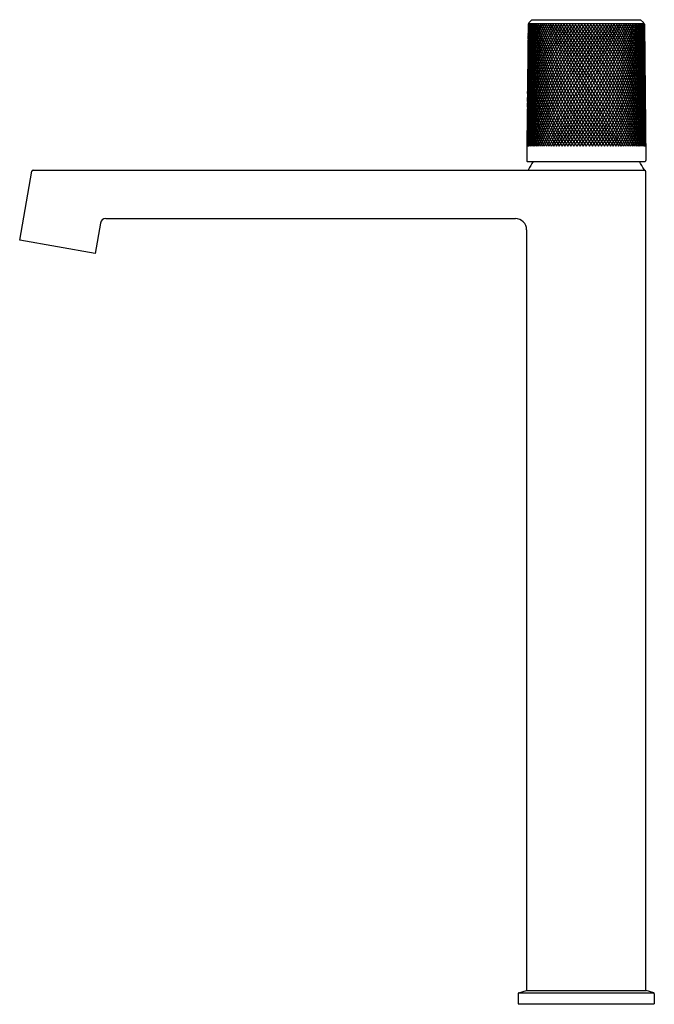
# Model space of a CAD drawing. Units: inches. Extents: x 985.8 to 994.6, y 140.5 to 154.2.
import ezdxf

# ---------------------------------------------------------------- set-up
doc = ezdxf.new("R2010")
doc.units = ezdxf.units.IN
doc.header["$LTSCALE"] = 0.64311
doc.header["$MEASUREMENT"] = 0
doc.layers.get('0').update_dxf_attribs({"color": 255, "linetype": 'CONTINUOUS'})
doc.layers.get('Defpoints').update_dxf_attribs({"linetype": 'CONTINUOUS'})
doc.styles.get("Standard").update_dxf_attribs({"font": 'txt', "width": 0.8})

msp = doc.modelspace()

# ---------------------------------------------------------------- linework, layer by layer
for p, q in [((992.835, 154.171), (992.873, 154.208)), ((992.873, 154.208), (994.384, 154.208)), ((994.423, 154.171), (994.384, 154.208)), ((992.821, 154.145), (992.802, 152.252)), ((992.833, 154.157), (994.424, 154.157)), ((994.113, 152.452), (993.137, 154.143)), ((993.144, 152.452), (994.12, 154.143)), ((994.436, 154.145), (994.455, 152.252)), ((992.814, 152.24), (994.443, 152.24)), ((985.763, 151.147), (985.931, 152.103)), ((985.95, 152.118), (994.436, 152.118)), ((994.455, 140.728), (994.455, 152.098)), ((986.884, 151.383), (986.809, 150.963)), ((986.96, 151.449), (992.644, 151.449)), ((992.802, 140.728), (992.802, 151.291)), ((986.809, 150.963), (985.763, 151.147)), ((992.684, 140.684), (992.684, 140.543)), ((992.692, 140.695), (992.798, 140.728)), ((992.692, 140.695), (994.565, 140.695)), ((992.798, 140.728), (994.459, 140.728)), ((994.565, 140.695), (994.459, 140.728)), ((994.573, 140.684), (994.573, 140.543)), ((992.684, 140.543), (994.573, 140.543))]:
    msp.add_line(p, q)
for centre, radius, start, end in [((996.109, 152.238), 3.312, 144.9078, 176.3119), ((996.295, 152.108), 3.506, 144.5207, 174.4736), ((995.976, 152.343), 3.176, 145.4869, 176.9141), ((995.852, 152.443), 3.05, 146.1412, 177.4574), ((995.737, 152.54), 2.933, 146.869, 177.956), ((995.629, 152.632), 2.824, 147.6706, 178.3932), ((995.528, 152.722), 2.722, 148.545, 178.773), ((995.433, 152.81), 2.626, 149.4918, 179.0737), ((996.52, 151.956), 3.744, 144.2577, 172.4515), ((995.344, 152.895), 2.535, 150.5111, 179.1535), ((995.259, 152.978), 2.45, 151.6024, 178.9913), ((995.176, 153.06), 2.366, 152.7518, 179.1063), ((995.101, 153.138), 2.291, 153.9938, 178.8116), ((995.027, 153.217), 2.216, 155.2922, 178.8103), ((994.957, 153.293), 2.144, 156.6591, 178.7998), ((994.905, 153.365), 2.092, 158.1777, 178.7897), ((996.776, 151.787), 4.016, 144.0797, 170.5083), ((994.821, 153.443), 2.007, 159.5817, 178.8578), ((994.763, 153.514), 1.948, 161.167, 178.6784), ((994.706, 153.584), 1.891, 162.814, 178.6614), ((994.648, 153.654), 1.832, 164.5177, 178.7961), ((994.591, 153.722), 1.774, 166.2862, 178.9673), ((994.536, 153.789), 1.719, 168.1191, 179.0745), ((994.483, 153.854), 1.665, 170.0164, 179.1614), ((994.432, 153.918), 1.613, 171.9806, 179.2122), ((994.391, 153.98), 1.572, 174.0184, 179.1039), ((994.357, 154.04), 1.537, 176.1148, 179.1239), ((992.833, 154.145), 0.0118, 90, 179.4271), ((996.258, 154.399), 3.446, 184.227, 214.4189), ((996.046, 154.26), 3.227, 182.0402, 214.0913), ((995.938, 154.165), 3.118, 180.9446, 213.3301), ((997.068, 151.596), 4.331, 143.9828, 168.6346), ((996.48, 154.548), 3.679, 186.314, 214.7439), ((996.734, 154.715), 3.948, 188.3241, 214.9837), ((992.84, 154.165), 0.00787, 134.7135, 270), ((997.405, 151.38), 4.696, 143.9636, 166.8278), ((997.024, 154.903), 4.258, 190.2729, 215.1416), ((997.359, 155.116), 4.62, 192.1569, 215.2219), ((997.796, 151.132), 5.124, 144.0193, 165.0933), ((997.749, 155.361), 5.044, 193.9726, 215.2267), ((998.255, 150.845), 5.63, 144.1474, 163.4312), ((998.207, 155.646), 5.547, 195.7189, 215.1573), ((998.801, 150.508), 6.236, 144.3458, 161.8426), ((998.788, 155.999), 6.19, 197.4465, 214.9637), ((999.405, 150.133), 6.911, 144.5376, 160.4024), ((999.412, 156.383), 6.887, 198.9852, 214.8144), ((1000.251, 149.624), 7.862, 144.9152, 158.9204), ((1000.23, 156.877), 7.806, 200.5066, 214.5407), ((1001.326, 148.981), 9.078, 145.3477, 157.5242), ((1001.272, 157.501), 8.984, 201.9523, 214.201), ((1002.711, 148.158), 10.653, 145.818, 156.2299), ((1002.649, 158.319), 10.548, 203.3226, 213.7962), ((1004.617, 147.033), 12.83, 146.3464, 155.0164), ((1004.562, 159.446), 12.731, 204.6178, 213.326), ((1007.409, 161.113), 15.993, 205.8388, 212.7913), ((1007.465, 145.364), 16.093, 146.9441, 153.8719), ((1012.124, 163.859), 21.412, 206.9864, 212.1918), ((1012.18, 142.617), 21.514, 147.6078, 152.7991), ((1021.507, 169.301), 32.222, 208.0617, 211.5272), ((1021.564, 137.175), 32.324, 148.3378, 151.797), ((1049.56, 185.522), 64.591, 209.0659, 210.79684), ((1049.617, 120.954), 64.693, 149.13489, 150.86426), ((937.64, 120.954), 64.693, 29.13574, 30.86511), ((937.697, 185.522), 64.591, 329.20316, 330.9341), ((965.693, 137.175), 32.324, 28.203, 31.6622), ((965.75, 169.301), 32.222, 328.4728, 331.9383), ((975.077, 142.617), 21.514, 27.2009, 32.3922), ((975.133, 163.859), 21.412, 327.8082, 333.0136), ((979.792, 145.364), 16.093, 26.1281, 33.0559), ((979.848, 161.113), 15.993, 327.2087, 334.1612), ((982.64, 147.033), 12.83, 24.9836, 33.6536), ((982.695, 159.446), 12.731, 326.674, 335.3822), ((984.546, 148.158), 10.653, 23.7701, 34.182), ((984.608, 158.319), 10.548, 326.2038, 336.6774), ((985.931, 148.981), 9.078, 22.4758, 34.6523), ((985.985, 157.501), 8.984, 325.799, 338.0477), ((987.006, 149.624), 7.862, 21.0796, 35.0848), ((987.027, 156.877), 7.806, 325.4593, 339.4934), ((987.852, 150.133), 6.911, 19.5976, 35.4624), ((987.846, 156.383), 6.887, 325.1856, 341.0148), ((988.456, 150.508), 6.236, 18.1574, 35.6542), ((988.47, 155.999), 6.19, 325.0363, 342.5535), ((989.002, 150.845), 5.63, 16.5688, 35.8526), ((989.05, 155.646), 5.547, 324.8427, 344.2811), ((989.461, 151.132), 5.124, 14.9067, 35.9807), ((989.508, 155.361), 5.044, 324.7733, 346.0274), ((989.852, 151.38), 4.696, 13.1722, 36.0364), ((989.898, 155.116), 4.62, 324.7781, 347.8431), ((990.189, 151.596), 4.331, 11.3654, 36.0172), ((990.233, 154.903), 4.258, 324.8584, 349.7271), ((990.481, 151.787), 4.016, 9.4917, 35.9203), ((990.523, 154.715), 3.948, 325.0163, 351.6759), ((990.737, 151.956), 3.744, 7.5485, 35.7423), ((990.777, 154.548), 3.679, 325.2561, 353.686), ((990.962, 152.108), 3.506, 5.5264, 35.4793), ((990.999, 154.399), 3.446, 325.5811, 355.773), ((991.148, 152.238), 3.312, 3.6881, 35.0922), ((991.211, 154.26), 3.227, 325.9087, 357.9598), ((991.281, 152.343), 3.176, 3.0859, 34.5131), ((991.319, 154.165), 3.118, 326.6699, 359.0554), ((991.405, 152.443), 3.05, 2.5426, 33.8588), ((991.52, 152.54), 2.933, 2.044, 33.131), ((991.628, 152.632), 2.824, 1.6068, 32.3294), ((991.729, 152.722), 2.722, 1.227, 31.455), ((991.824, 152.81), 2.626, 0.9263, 30.5082), ((991.913, 152.895), 2.535, 0.8465, 29.4889), ((991.998, 152.978), 2.45, 1.0087, 28.3976), ((992.081, 153.06), 2.366, 0.8937, 27.2482), ((992.156, 153.138), 2.291, 1.1884, 26.0062), ((992.23, 153.217), 2.216, 1.1897, 24.7078), ((992.3, 153.293), 2.144, 1.2002, 23.3409), ((992.352, 153.365), 2.092, 1.2103, 21.8223), ((992.436, 153.443), 2.007, 1.1422, 20.4183), ((992.494, 153.514), 1.948, 1.3216, 18.833), ((992.551, 153.584), 1.891, 1.3386, 17.186), ((992.609, 153.654), 1.832, 1.2039, 15.4823), ((992.666, 153.722), 1.774, 1.0327, 13.7138), ((992.721, 153.789), 1.719, 0.9255, 11.8809), ((992.774, 153.854), 1.665, 0.8386, 9.9836), ((994.417, 154.165), 0.00787, 270, 45.2865), ((992.825, 153.918), 1.613, 0.7878, 8.0194), ((994.424, 154.145), 0.0118, 0.5729, 90), ((992.866, 153.98), 1.572, 0.8961, 5.9816), ((992.9, 154.04), 1.537, 0.8761, 3.8852), ((995.724, 153.981), 2.905, 179.8405, 211.7573), ((995.827, 154.071), 3.007, 180.3579, 212.581), ((991.43, 154.071), 3.007, 327.419, 359.6421), ((991.533, 153.981), 2.905, 328.2427, 0.1595), ((995.541, 153.809), 2.724, 180.2918, 209.8836), ((995.636, 153.897), 2.819, 180.6934, 210.8377), ((991.621, 153.897), 2.819, 329.1623, 359.3066), ((991.716, 153.809), 2.724, 330.1164, 359.7082), ((995.452, 153.724), 2.636, 179.957, 208.8579), ((991.805, 153.724), 2.636, 331.1421, 0.043), ((995.291, 153.56), 2.475, 179.8648, 206.5937), ((995.369, 153.641), 2.553, 179.8114, 207.7606), ((991.888, 153.641), 2.553, 332.2394, 0.1886), ((991.967, 153.56), 2.475, 333.4063, 0.1352), ((995.145, 153.402), 2.331, 179.9649, 204.06), ((995.214, 153.48), 2.4, 179.8374, 205.366), ((992.043, 153.48), 2.4, 334.634, 0.1626), ((992.113, 153.402), 2.331, 335.94, 0.0351), ((994.957, 153.293), 2.144, 180.0544, 180.0545), ((995.011, 153.249), 2.199, 179.9449, 201.2687), ((995.076, 153.325), 2.263, 179.9429, 202.6963), ((992.181, 153.325), 2.263, 337.3037, 0.0571), ((992.246, 153.249), 2.199, 338.7313, 0.0551), ((992.3, 153.293), 2.144, 359.9455, 359.9456), ((994.949, 153.175), 2.138, 180.0412, 199.7766), ((992.308, 153.175), 2.138, 340.2234, 359.9588), ((994.884, 153.101), 2.074, 179.8211, 198.2431), ((994.835, 153.03), 2.025, 180.1614, 196.6057), ((992.373, 153.101), 2.074, 341.7569, 0.1789), ((992.422, 153.03), 2.025, 343.3943, 359.8386), ((994.722, 152.888), 1.914, 179.8119, 193.2154), ((994.78, 152.959), 1.972, 180.1073, 194.9334), ((992.477, 152.959), 1.972, 345.0666, 359.8927), ((992.535, 152.888), 1.914, 346.7846, 0.1881), ((994.624, 152.753), 1.817, 179.7213, 189.5811), ((994.444, 152.673), 1.638, 178.5871, 187.8401), ((994.674, 152.82), 1.867, 179.8136, 191.4193), ((992.583, 152.82), 1.867, 348.5807, 0.1864), ((992.633, 152.753), 1.817, 350.4189, 0.2787), ((992.813, 152.673), 1.638, 352.1599, 1.4129), ((994.494, 152.559), 1.689, 179.7267, 183.7653), ((994.473, 152.617), 1.668, 177.9212, 185.7962), ((992.784, 152.617), 1.668, 354.2038, 2.0788), ((992.763, 152.559), 1.689, 356.2347, 0.2733), ((994.473, 152.497), 1.669, 179.7012, 181.7708), ((992.784, 152.497), 1.669, 358.2292, 0.2988), ((992.814, 152.252), 0.0118, 179.4271, 270), ((993.629, 151.736), 0.893, 145.6398, 153.8694), ((993.629, 151.736), 0.893, 26.1306, 34.3602), ((994.443, 152.252), 0.0118, 270, 0.5729), ((985.95, 152.098), 0.0197, 90, 167), ((992.834, 152.126), 0.00787, 153.8694, 269.6021), ((994.423, 152.126), 0.00787, 270.3979, 26.1306), ((994.436, 152.098), 0.0197, 0, 89.9662), ((986.961, 151.37), 0.0788, 90.7699, 169.9803), ((992.644, 151.291), 0.157, 0, 89.998), ((992.695, 140.684), 0.0118, 107.2415, 180), ((994.562, 140.684), 0.0118, 0, 72.7585)]:
    msp.add_arc(centre, radius, start, end)

# ---------------------------------------------------------------- texts
at = {"layer": 'Defpoints'}
for tag, p, s in [('MODELNUMBER', (993.618, 140.541), 'K-EX28095T-8'), ('TRADENAME', (993.618, 140.54), 'COMPONENTS'), ('PRODUCT', (993.618, 140.538), 'BATHROOM SINK FAUCET')]:
    msp.add_attdef(tag, p, s, height=0.001, dxfattribs=at)

doc.saveas('drawing.dxf')
